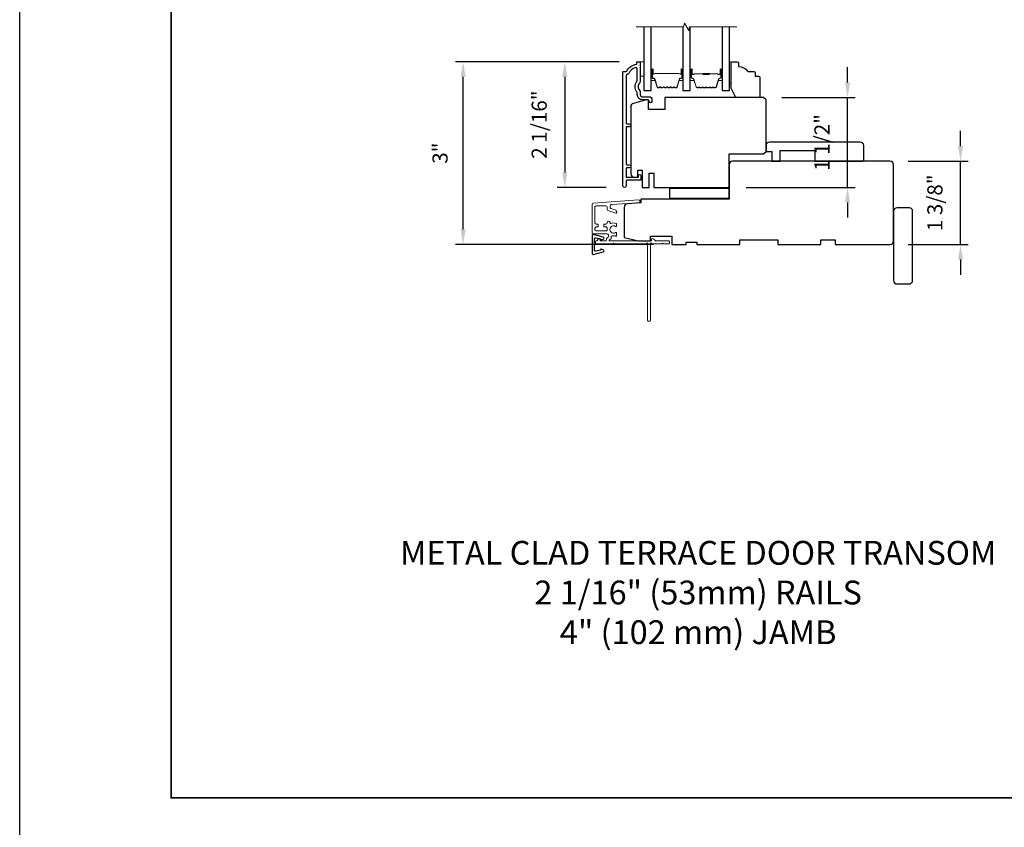
# Model space of a CAD drawing. Extents: x -11238 to -10692, y 1443 to 1540.
# Drawn here: x -10910 to -10893, y 1462 to 1476 of the extents above; entities that cross this region are included whole.
import ezdxf

# ---------------------------------------------------------------- set-up
doc = ezdxf.new("R2010")
doc.units = 0
doc.header["$LTSCALE"] = 250
doc.header["$MEASUREMENT"] = 0
doc.header["$PDMODE"] = 3
doc.header["$PDSIZE"] = -2
doc.layers.get('DEFPOINTS').update_dxf_attribs({"color": 2, "linetype": 'CONTINUOUS'})
for name, color, linetype, lineweight in [('2', 2, 'CONTINUOUS', 25), ('6', 6, 'CONTINUOUS', 5), ('8', 7, 'CONTINUOUS', 35), ('Break Line (ANSI)', 7, 'CONTINUOUS', 15), ('Butal', 9, 'CONTINUOUS', 15), ('Next Gen Cladding', 142, 'CONTINUOUS', 20), ('Spacer Bar', 1, 'CONTINUOUS', 9), ('TEXT', 7, 'CONTINUOUS', 35), ('Vinyl', 6, 'CONTINUOUS', 15), ('Visible (ANSI)', 7, 'CONTINUOUS', 25), ('Wood', 7, 'CONTINUOUS', 25)]:
    doc.layers.add(name, color=color, linetype=linetype, lineweight=lineweight)
for name, color, linetype in [('3', 3, 'CONTINUOUS'), ('DRAWING', 4, 'CONTINUOUS'), ('Glass', 6, 'CONTINUOUS')]:
    doc.layers.add(name, color=color, linetype=linetype)
doc.styles.add('Note Text (ISO)', font='tahoma.ttf')
doc.styles.add('ROMANS', font='romans')
doc.dimstyles.new('LWDEC$0', dxfattribs={"dimscale": 0.125, "dimtxt": 2.5, "dimasz": 1, "dimexe": 1.25, "dimexo": 3, "dimgap": 2, "dimtad": 1, "dimtoh": 1, "dimdec": 4, "dimzin": 11, "dimdsep": 46, "dimlunit": 5, "dimtxsty": 'ROMANS', "dimcen": 0, "dimdle": 1.5, "dimazin": 0, "dimtfac": 1, "dimtdec": 4, "dimtix": 1, "dimtmove": 0, "dimatfit": 3, "dimfxl": 0, "dimfrac": 2, "dimtzin": 0, "dimarcsym": 0})

# ---------------------------------------------------------------- blocks, each defined once
blk = doc.blocks.new('*D165')
at = {"layer": '2', "color": 0, "linetype": 'ByBlock', "lineweight": -2}
for p, q in [((-10894.067, 1473.558), (-10894.067, 1473.808)), ((-10894.932, 1473.308), (-10893.942, 1473.308)), ((-10894.067, 1471.93), (-10894.067, 1473.308)), ((-10894.932, 1471.93), (-10893.942, 1471.93)), ((-10894.067, 1471.68), (-10894.067, 1471.43))]:
    blk.add_line(p, q, dxfattribs=at)
at = {"layer": '2', "color": 0}
for points in [[(-10894.109, 1473.558), (-10894.025, 1473.558), (-10894.067, 1473.308)], [(-10894.109, 1471.68), (-10894.025, 1471.68), (-10894.067, 1471.93)]]:
    blk.add_solid(points, dxfattribs=at)
at = {"layer": 'DEFPOINTS', "color": 0}
for p in [(-10895.232, 1473.308), (-10894.067, 1473.308), (-10895.232, 1471.93)]:
    blk.add_point(p, dxfattribs=at)
at = {"layer": '2', "color": 0, "insert": (-10894.458, 1472.619), "char_height": 0.25, "attachment_point": 5, "rotation": 90, "style": 'ROMANS'}
blk.add_mtext('1 3/8"', dxfattribs=at)
blk = doc.blocks.new('*D171')
at = {"layer": '2', "color": 0, "linetype": 'ByBlock', "lineweight": -2}
for p, q in [((-10899.706, 1474.95), (-10902.407, 1474.95)), ((-10902.282, 1472.18), (-10902.282, 1474.7)), ((-10899.135, 1471.93), (-10902.407, 1471.93))]:
    blk.add_line(p, q, dxfattribs=at)
at = {"layer": '2', "color": 0}
for points in [[(-10902.324, 1474.7), (-10902.24, 1474.7), (-10902.282, 1474.95)], [(-10902.324, 1472.18), (-10902.24, 1472.18), (-10902.282, 1471.93)]]:
    blk.add_solid(points, dxfattribs=at)
at = {"layer": 'DEFPOINTS', "color": 0}
for p in [(-10902.282, 1474.95), (-10899.406, 1474.95), (-10898.835, 1471.93)]:
    blk.add_point(p, dxfattribs=at)
at = {"layer": '2', "color": 0, "insert": (-10902.631, 1473.44), "char_height": 0.25, "attachment_point": 5, "rotation": 90, "style": 'ROMANS'}
blk.add_mtext('3"', dxfattribs=at)
blk = doc.blocks.new('*D172')
at = {"layer": '2', "color": 0, "linetype": 'ByBlock', "lineweight": -2}
for p, q in [((-10899.706, 1474.95), (-10900.728, 1474.95)), ((-10900.603, 1474.7), (-10900.603, 1473.123)), ((-10899.917, 1472.873), (-10900.728, 1472.873))]:
    blk.add_line(p, q, dxfattribs=at)
at = {"layer": '2', "color": 0}
for points in [[(-10900.644, 1474.7), (-10900.561, 1474.7), (-10900.603, 1474.95)], [(-10900.644, 1473.123), (-10900.561, 1473.123), (-10900.603, 1472.873)]]:
    blk.add_solid(points, dxfattribs=at)
at = {"layer": 'DEFPOINTS', "color": 0}
for p in [(-10899.406, 1474.95), (-10900.603, 1472.873), (-10899.617, 1472.873)]:
    blk.add_point(p, dxfattribs=at)
at = {"layer": '2', "color": 0, "insert": (-10900.993, 1473.912), "char_height": 0.25, "attachment_point": 5, "rotation": 90, "style": 'ROMANS'}
blk.add_mtext('2 1/16"', dxfattribs=at)
blk = doc.blocks.new('*D174')
at = {"layer": '2', "color": 0, "linetype": 'ByBlock', "lineweight": -2}
for p, q in [((-10895.932, 1474.61), (-10895.932, 1474.86)), ((-10897.019, 1474.36), (-10895.807, 1474.36)), ((-10895.932, 1472.875), (-10895.932, 1474.36)), ((-10897.609, 1472.875), (-10895.807, 1472.875)), ((-10895.932, 1472.625), (-10895.932, 1472.375))]:
    blk.add_line(p, q, dxfattribs=at)
at = {"layer": '2', "color": 0}
for points in [[(-10895.974, 1474.61), (-10895.891, 1474.61), (-10895.932, 1474.36)], [(-10895.974, 1472.625), (-10895.891, 1472.625), (-10895.932, 1472.875)]]:
    blk.add_solid(points, dxfattribs=at)
at = {"layer": 'DEFPOINTS', "color": 0}
for p in [(-10897.319, 1474.36), (-10895.932, 1474.36), (-10897.909, 1472.875)]:
    blk.add_point(p, dxfattribs=at)
at = {"layer": '2', "color": 0, "insert": (-10896.323, 1473.617), "char_height": 0.25, "attachment_point": 5, "rotation": 90, "style": 'ROMANS'}
blk.add_mtext('1 1/2"', dxfattribs=at)

msp = doc.modelspace()

# ---------------------------------------------------------------- linework, layer by layer
at = {"layer": '2'}
msp.add_lwpolyline([(-10909.6054, 1537.52111), (-10692.20164, 1537.52111), (-10692.20164, 1442.63639), (-10909.6054, 1442.63639)], close=True, dxfattribs=at)
at = {"layer": '3'}
msp.add_lwpolyline([(-10899.54501, 1474.75788, -0.27795715), (-10899.56711, 1474.74341, 0.40326152), (-10899.59174, 1474.71783), (-10899.59174, 1473.94223, 0.41421356), (-10899.57599, 1473.92648), (-10899.5376, 1473.92648, -1), (-10899.5376, 1473.87727), (-10899.57599, 1473.87727, 0.41421356), (-10899.59174, 1473.86152), (-10899.59174, 1473.26309, 0.41421356), (-10899.57599, 1473.24735), (-10899.5376, 1473.24735, -1), (-10899.5376, 1473.19813), (-10899.57599, 1473.19813, 0.41421356), (-10899.59174, 1473.18239), (-10899.59174, 1473.0564, 0.41421356), (-10899.57599, 1473.04065), (-10899.39686, 1473.04065, 0.41421356), (-10899.38701, 1473.0505), (-10899.38701, 1473.06861, -1), (-10899.34449, 1473.06861), (-10899.34449, 1473.00719, -0.41421356), (-10899.36024, 1472.99144), (-10899.57599, 1472.99144, 0.41421356), (-10899.59174, 1472.97569), (-10899.59174, 1472.89833, -1), (-10899.64174, 1472.89833), (-10899.64174, 1474.78278, -0.41421356), (-10899.63189, 1474.79262), (-10899.58892, 1474.79262, 0.26509231), (-10899.58045, 1474.79745, -0.2121708), (-10899.42324, 1474.9093, 0.35670718), (-10899.41536, 1474.91894), (-10899.41536, 1474.94026, -0.41421356), (-10899.40552, 1474.9501), (-10899.36615, 1474.9501, -0.41421356), (-10899.3563, 1474.94026), (-10899.3563, 1474.62383, -0.20588155), (-10899.36429, 1474.60526, 0.42998913), (-10899.36429, 1474.4721, -0.20588155), (-10899.3563, 1474.45353), (-10899.3563, 1474.40876, 0.41421356), (-10899.31693, 1474.36939), (-10899.19292, 1474.36939, -0.41421356), (-10899.16733, 1474.3438), (-10899.16733, 1474.29223, -1), (-10899.20985, 1474.29223), (-10899.20985, 1474.29459, 0.41421356), (-10899.23544, 1474.32018), (-10899.31693, 1474.32018, -0.41421356), (-10899.40552, 1474.40876), (-10899.40552, 1474.4345, 0.17060278), (-10899.41114, 1474.45051, -0.35143417), (-10899.41114, 1474.62686, 0.17060278), (-10899.40552, 1474.64287), (-10899.40552, 1474.82882, 0.51995652), (-10899.43981, 1474.85289, 0.19617148)], format="xyb", close=True, dxfattribs=at)
at = {"layer": '6'}
msp.add_lwpolyline([(-10899.3563, 1474.71388), (-10899.29725, 1474.71388), (-10899.29725, 1474.9501), (-10899.3563, 1474.9501)], close=True, dxfattribs=at)
at = {"layer": '8', "linetype": 'Continuous'}
msp.add_lwpolyline([(-10907.10541, 1488.82876), (-10885.42189, 1488.82876), (-10885.42189, 1462.78268), (-10907.10541, 1462.78268)], close=True, dxfattribs=at)
at = {"layer": 'Break Line (ANSI)', "flags": 128}
msp.add_lwpolyline([(-10899.42225, 1475.52833), (-10898.64068, 1475.52833), (-10898.62486, 1475.58739), (-10898.55667, 1475.46928), (-10898.54084, 1475.52833), (-10897.75895, 1475.52833)], dxfattribs=at)
at = {"layer": 'Butal'}
for points in [[(-10899.1752, 1474.81465), (-10899.1752, 1474.65014, 0.41421356), (-10899.16536, 1474.6403), (-10899.1132, 1474.6403), (-10899.12055, 1474.66433, 0.32975055), (-10899.13469, 1474.67479), (-10899.13938, 1474.67479, -0.41421356), (-10899.15945, 1474.69487), (-10899.15945, 1474.82449), (-10899.16536, 1474.82449, 0.41421356)], [(-10898.65158, 1474.81465), (-10898.65158, 1474.65014, -0.41421356), (-10898.66142, 1474.6403), (-10898.71358, 1474.6403), (-10898.70624, 1474.66433, -0.32975055), (-10898.69209, 1474.67479), (-10898.68741, 1474.67479, 0.41421356), (-10898.66733, 1474.69487), (-10898.66733, 1474.82449), (-10898.66142, 1474.82449, -0.41421356)], [(-10898.52953, 1474.81465), (-10898.52953, 1474.65014, 0.41421356), (-10898.51969, 1474.6403), (-10898.46753, 1474.6403), (-10898.47488, 1474.66433, 0.32975055), (-10898.48902, 1474.67479), (-10898.49371, 1474.67479, -0.41421356), (-10898.51379, 1474.69487), (-10898.51379, 1474.82449), (-10898.51969, 1474.82449, 0.41421356)], [(-10898.006, 1474.81465), (-10898.006, 1474.65014, -0.41421356), (-10898.01584, 1474.6403), (-10898.068, 1474.6403), (-10898.06066, 1474.66433, -0.32975055), (-10898.04651, 1474.67479), (-10898.04183, 1474.67479, 0.41421356), (-10898.02175, 1474.69487), (-10898.02175, 1474.82449), (-10898.01584, 1474.82449, -0.41421356)]]:
    msp.add_lwpolyline(points, format="xyb", close=True, dxfattribs=at)
at = {"layer": 'DRAWING', "color": 4}
msp.add_lwpolyline([(-10899.96948, 1472.05428), (-10900.13182, 1472.09337, 0.4852511), (-10900.15125, 1472.07806), (-10900.15125, 1471.78279, 0.4852511), (-10900.13181, 1471.76748), (-10899.96948, 1471.80657, 0.77749728), (-10899.96899, 1471.84473), (-10900.00107, 1471.85332, 0.49314543), (-10900.01345, 1471.84381), (-10900.01345, 1471.83648), (-10900.08759, 1471.81862, -0.4852511), (-10900.11188, 1471.83776), (-10900.11188, 1472.02309, -0.4852511), (-10900.08759, 1472.04222), (-10900.01346, 1472.02437), (-10900.01346, 1472.01704, 0.49314543), (-10900.00107, 1472.00753), (-10899.96899, 1472.01613, 0.77795762), (-10899.9695, 1472.05428)], format="xyb", dxfattribs=at)
at = {"layer": 'Glass', "color": 1}
for points in [[(-10899.29725, 1475.52833), (-10899.29725, 1474.47766), (-10899.1752, 1474.47766), (-10899.1752, 1475.52833)], [(-10898.65158, 1475.52833), (-10898.65158, 1474.47766), (-10898.52953, 1474.47766), (-10898.52953, 1475.52833)], [(-10898.006, 1475.52833), (-10898.006, 1474.47766), (-10897.88395, 1474.47766), (-10897.88395, 1475.52833)]]:
    msp.add_lwpolyline(points, dxfattribs=at)
at = {"layer": 'Next Gen Cladding'}
msp.add_lwpolyline([(-10899.25585, 1471.94678, -0.25592414), (-10899.26414, 1471.94223), (-10899.7851, 1471.94223), (-10899.79691, 1471.95404), (-10899.80872, 1471.94223), (-10900.08628, 1471.94223, -0.41421356), (-10900.09612, 1471.95208), (-10900.09612, 1471.97964, -0.41421356), (-10900.08628, 1471.98948), (-10900.08065, 1471.98948, 0.19891237), (-10900.07369, 1471.99236), (-10900.03812, 1472.02793, -0.66817864), (-10900.02131, 1472.02097), (-10900.02131, 1471.99932, 0.41421356), (-10900.01147, 1471.98948), (-10899.92486, 1471.98948, 0.41421356), (-10899.91502, 1471.99932), (-10899.91502, 1472.02135, -0.22169466), (-10899.9115, 1472.02889), (-10899.89055, 1472.04647, 0.22169466), (-10899.88352, 1472.06155), (-10899.88352, 1472.0879, 0.41421356), (-10899.9032, 1472.10759), (-10900.14139, 1472.10759, -0.41421356), (-10900.15124, 1472.11743), (-10900.15124, 1472.59634, -0.39391046), (-10900.13292, 1472.61598), (-10899.38517, 1472.66826, -0.99999999), (-10899.38187, 1472.62113), (-10899.83764, 1472.58926, 0.39391046), (-10899.85595, 1472.56963), (-10899.85595, 1472.5468, 0.32010252), (-10899.84267, 1472.52818), (-10899.77226, 1472.50394, -0.32010252), (-10899.74571, 1472.46672), (-10899.74571, 1472.45863, -0.51503384), (-10899.75876, 1472.44932), (-10899.88992, 1472.49449, -0.32010252), (-10899.90319, 1472.5131), (-10899.90319, 1472.55247, 0.41421356), (-10899.92288, 1472.57215), (-10900.08431, 1472.57215, 0.41421356), (-10900.10399, 1472.55247), (-10900.10399, 1472.28672, 0.41421356), (-10900.08431, 1472.26704), (-10900.05872, 1472.26704, -0.41421356), (-10900.04887, 1472.25719), (-10900.04887, 1472.22963, -0.41421356), (-10900.05872, 1472.21979), (-10900.08431, 1472.21979, 0.41421356), (-10900.10399, 1472.20011), (-10900.10399, 1472.17452, 0.41421356), (-10900.08431, 1472.15483), (-10899.92401, 1472.15483, 0.42331227), (-10899.90433, 1472.17513, -0.0505623), (-10899.90282, 1472.19675, 0.46526701), (-10899.92221, 1472.21979), (-10899.94848, 1472.21979, -0.41421356), (-10899.95832, 1472.22963), (-10899.95832, 1472.25719, -0.41421356), (-10899.94848, 1472.26704), (-10899.92288, 1472.26704, 0.41421356), (-10899.90319, 1472.28672), (-10899.90319, 1472.29656, -0.41421356), (-10899.88351, 1472.31625), (-10899.87563, 1472.31625, -0.41421356), (-10899.85595, 1472.29656), (-10899.85595, 1472.28496, 0.54744911), (-10899.84198, 1472.27603, -0.21517494), (-10899.75357, 1472.27681, -0.29725798), (-10899.74769, 1472.2678), (-10899.74769, 1472.23643, -0.60193136), (-10899.76307, 1472.22829, 1.88788309), (-10899.76307, 1472.12862, -0.60193136), (-10899.74769, 1472.12048), (-10899.74769, 1472.0756, -0.63638238), (-10899.76385, 1472.06805, 0.21773767), (-10899.77963, 1472.07237, -0.0793699), (-10899.81354, 1472.07227, 0.46050446), (-10899.83628, 1472.05282), (-10899.83628, 1472.03952, -0.22169466), (-10899.84331, 1472.02444), (-10899.86426, 1472.00686, 0.70020754), (-10899.85793, 1471.98948), (-10899.1788, 1471.98948, 0.41421356), (-10899.16896, 1471.99932), (-10899.16896, 1472.01901, -0.41841302), (-10899.15897, 1472.02885, -0.19519425), (-10899.1317, 1472.01732), (-10899.10674, 1471.99236, 0.19891237), (-10899.09978, 1471.98948), (-10898.88352, 1471.98948, -0.41421356), (-10898.87368, 1471.97964), (-10898.87368, 1471.95208, -0.41421356), (-10898.88352, 1471.94223), (-10898.97998, 1471.94223), (-10898.99179, 1471.95404), (-10899.0036, 1471.94223), (-10899.16038, 1471.94223, -0.25592414), (-10899.16868, 1471.94678, 1.16228703), (-10899.19212, 1471.92628, -0.22054024), (-10899.18864, 1471.91877), (-10899.18864, 1470.67255, -0.41421356), (-10899.19848, 1470.66271), (-10899.22604, 1470.66271, -0.41421356), (-10899.23588, 1470.67255), (-10899.23588, 1471.91877, -0.22054024), (-10899.2324, 1471.92628, 1.16228703)], format="xyb", close=True, dxfattribs=at)
at = {"layer": 'Spacer Bar'}
for points in [[(-10898.86917, 1474.5231), (-10898.85957, 1474.53088, -0.35411857), (-10898.85328, 1474.53088), (-10898.84368, 1474.5231, 0.17183143), (-10898.84053, 1474.52199), (-10898.81535, 1474.52199, 0.17183143), (-10898.81221, 1474.5231), (-10898.80261, 1474.53088, -0.35411857), (-10898.79632, 1474.53088), (-10898.78672, 1474.5231, 0.17183143), (-10898.78357, 1474.52199), (-10898.76046, 1474.52199, 0.32975055), (-10898.74901, 1474.53046), (-10898.70633, 1474.67007, -0.32975055), (-10898.69964, 1474.67502), (-10898.67933, 1474.67502, 0.41421356), (-10898.66733, 1474.68702), (-10898.66733, 1474.82449, 1), (-10898.68233, 1474.82449), (-10898.68233, 1474.75628, -0.41421356), (-10898.68733, 1474.75128), (-10898.68733, 1474.75328), (-10898.70701, 1474.75328), (-10898.71712, 1474.75699), (-10899.10958, 1474.75699), (-10899.11977, 1474.75328), (-10899.13945, 1474.75328), (-10899.13945, 1474.75128, -0.41421356), (-10899.14445, 1474.75628), (-10899.14445, 1474.82449, 1), (-10899.15945, 1474.82449), (-10899.15945, 1474.68702, 0.41421356), (-10899.14745, 1474.67502), (-10899.12715, 1474.67502, -0.32975055), (-10899.12045, 1474.67007), (-10899.07777, 1474.53046, 0.32975055), (-10899.06633, 1474.52199), (-10899.04321, 1474.52199, 0.17183143), (-10899.04006, 1474.5231), (-10899.03047, 1474.53088, -0.35411857), (-10899.02417, 1474.53088), (-10899.01458, 1474.5231, 0.17183143), (-10899.01143, 1474.52199), (-10898.98625, 1474.52199, 0.17183143), (-10898.9831, 1474.5231), (-10898.97351, 1474.53088, -0.35411857), (-10898.96721, 1474.53088), (-10898.95762, 1474.5231, 0.17183143), (-10898.95447, 1474.52199), (-10898.92928, 1474.52199, 0.17183143), (-10898.92614, 1474.5231), (-10898.91654, 1474.53088, -0.35411857), (-10898.91025, 1474.53088), (-10898.90065, 1474.5231, 0.17183143), (-10898.8975, 1474.52199), (-10898.87231, 1474.52199, 0.17183143)], [(-10898.90741, 1474.53437, 0.35411857), (-10898.91937, 1474.53437), (-10898.92897, 1474.5266, -0.17183143), (-10898.92928, 1474.52649), (-10898.95447, 1474.52649, -0.17183143), (-10898.95478, 1474.5266), (-10898.96438, 1474.53437, 0.35411857), (-10898.97634, 1474.53437), (-10898.98594, 1474.5266, -0.17183143), (-10898.98625, 1474.52649), (-10899.01143, 1474.52649, -0.17183143), (-10899.01175, 1474.5266), (-10899.02134, 1474.53437, 0.35411857), (-10899.0333, 1474.53437), (-10899.0429, 1474.5266, -0.17183143), (-10899.04321, 1474.52649), (-10899.06633, 1474.52649, -0.32975055), (-10899.07347, 1474.53177), (-10899.11615, 1474.67138, 0.32975055), (-10899.12715, 1474.67952), (-10899.14745, 1474.67952, -0.41421356), (-10899.15495, 1474.68702), (-10899.15495, 1474.82449, -1), (-10899.14895, 1474.82449), (-10899.14895, 1474.75628, 0.41421356), (-10899.13945, 1474.74678), (-10899.12715, 1474.74678), (-10899.12715, 1474.75128), (-10899.11942, 1474.75128), (-10899.10923, 1474.75499), (-10898.71747, 1474.75499), (-10898.70737, 1474.75128), (-10898.69964, 1474.75128), (-10898.69964, 1474.74678), (-10898.68733, 1474.74678, 0.41421356), (-10898.67783, 1474.75628), (-10898.67783, 1474.82449, -1), (-10898.67183, 1474.82449), (-10898.67183, 1474.68702, -0.41421356), (-10898.67933, 1474.67952), (-10898.69964, 1474.67952, 0.32975055), (-10898.71063, 1474.67138), (-10898.75332, 1474.53177, -0.32975055), (-10898.76046, 1474.52649), (-10898.78357, 1474.52649, -0.17183143), (-10898.78389, 1474.5266), (-10898.79348, 1474.53437, 0.35411857), (-10898.80544, 1474.53437), (-10898.81504, 1474.5266, -0.17183143), (-10898.81535, 1474.52649), (-10898.84053, 1474.52649, -0.17183143), (-10898.84085, 1474.5266), (-10898.85045, 1474.53437, 0.35411857), (-10898.8624, 1474.53437), (-10898.872, 1474.5266, -0.17183143), (-10898.87231, 1474.52649), (-10898.8975, 1474.52649, -0.17183143), (-10898.89782, 1474.5266)], [(-10898.31428, 1474.52219, -0.2262769), (-10898.31817, 1474.52404), (-10898.32088, 1474.52739, 0.47697553), (-10898.32865, 1474.52739), (-10898.33136, 1474.52404, -0.2262769), (-10898.33525, 1474.52219), (-10898.37128, 1474.52219, -0.2262769), (-10898.37517, 1474.52404), (-10898.37788, 1474.52739, 0.47697553), (-10898.38565, 1474.52739), (-10898.38836, 1474.52404, -0.2262769), (-10898.39225, 1474.52219), (-10898.41684, 1474.52219, -0.32975055), (-10898.43566, 1474.53612), (-10898.4749, 1474.66444, 0.32975055), (-10898.48942, 1474.67519), (-10898.4941, 1474.67519, -0.41421356), (-10898.51379, 1474.69487), (-10898.51379, 1474.82449, -1), (-10898.49879, 1474.82449), (-10898.49879, 1474.75111, 0.41421356), (-10898.49288, 1474.74521), (-10898.47273, 1474.74521), (-10898.47273, 1474.74071), (-10898.49148, 1474.74071, -0.41421356), (-10898.50329, 1474.75252), (-10898.50329, 1474.82449, 1), (-10898.50929, 1474.82449), (-10898.50929, 1474.69487, 0.41421356), (-10898.4941, 1474.67969), (-10898.48942, 1474.67969, -0.32975055), (-10898.47059, 1474.66576), (-10898.43136, 1474.53743, 0.32975055), (-10898.41684, 1474.52669), (-10898.39225, 1474.52669, 0.2262769), (-10898.39186, 1474.52687), (-10898.38915, 1474.53022, -0.47697553), (-10898.37438, 1474.53022), (-10898.37167, 1474.52687, 0.2262769), (-10898.37128, 1474.52669), (-10898.33525, 1474.52669, 0.2262769), (-10898.33486, 1474.52687), (-10898.33215, 1474.53022, -0.47697553), (-10898.31738, 1474.53022), (-10898.31467, 1474.52687, 0.2262769), (-10898.31428, 1474.52669), (-10898.27831, 1474.52669, 0.25663287), (-10898.27786, 1474.52687), (-10898.27515, 1474.53022, -0.47697553), (-10898.26038, 1474.53022), (-10898.25767, 1474.52687, 0.2262769), (-10898.25728, 1474.52669), (-10898.22131, 1474.52669, 0.25663287), (-10898.22086, 1474.52687), (-10898.21815, 1474.53022, -0.47697553), (-10898.20338, 1474.53022), (-10898.20067, 1474.52687, 0.2262769), (-10898.20029, 1474.52669), (-10898.16431, 1474.52669, 0.25663287), (-10898.16386, 1474.52687), (-10898.16115, 1474.53022, -0.47697553), (-10898.14639, 1474.53022), (-10898.14367, 1474.52687, 0.2262769), (-10898.14329, 1474.52669), (-10898.1187, 1474.52669, 0.32975055), (-10898.10418, 1474.53743), (-10898.06494, 1474.66576, -0.32975055), (-10898.04612, 1474.67969), (-10898.04143, 1474.67969, 0.41421356), (-10898.02625, 1474.69487), (-10898.02625, 1474.82449, 1), (-10898.03225, 1474.82449), (-10898.03225, 1474.75252, -0.41421356), (-10898.04406, 1474.74071), (-10898.06281, 1474.74071), (-10898.06281, 1474.74521), (-10898.04265, 1474.74521, 0.41421356), (-10898.03675, 1474.75111), (-10898.03675, 1474.82449, -1), (-10898.02175, 1474.82449), (-10898.02175, 1474.69487, -0.41421356), (-10898.04143, 1474.67519), (-10898.04612, 1474.67519, 0.32975055), (-10898.06064, 1474.66444), (-10898.09987, 1474.53612, -0.32975055), (-10898.1187, 1474.52219), (-10898.14329, 1474.52219, -0.2262769), (-10898.14717, 1474.52404), (-10898.14988, 1474.52739, 0.47697553), (-10898.15765, 1474.52739), (-10898.16037, 1474.52404, -0.2262769), (-10898.16425, 1474.52219), (-10898.20029, 1474.52219, -0.2262769), (-10898.20417, 1474.52404), (-10898.20688, 1474.52739, 0.47697553), (-10898.21465, 1474.52739), (-10898.21736, 1474.52404, -0.2262769), (-10898.22125, 1474.52219), (-10898.25728, 1474.52219, -0.2262769), (-10898.26117, 1474.52404), (-10898.26388, 1474.52739, 0.47697553), (-10898.27165, 1474.52739), (-10898.27436, 1474.52404, -0.2262769), (-10898.27825, 1474.52219)], [(-10898.49017, 1474.74721), (-10898.46531, 1474.74721, 0.22906983), (-10898.45899, 1474.75013, -0.22448136), (-10898.45358, 1474.75269), (-10898.32442, 1474.75269, -0.28963953), (-10898.31809, 1474.74869, 0.27273596), (-10898.30926, 1474.74271), (-10898.22627, 1474.74271, 0.27273609), (-10898.21744, 1474.74869, -0.28963953), (-10898.21112, 1474.75269), (-10898.08195, 1474.75269, -0.22448136), (-10898.07654, 1474.75013, 0.22906983), (-10898.07022, 1474.74721), (-10898.04536, 1474.74721), (-10898.04536, 1474.74521), (-10898.0702, 1474.74521, -0.22858496), (-10898.07809, 1474.74886, 0.22448136), (-10898.08195, 1474.75069), (-10898.21112, 1474.75069, 0.28963953), (-10898.21563, 1474.74783, -0.27414127), (-10898.22621, 1474.74071), (-10898.30932, 1474.74071, -0.27414127), (-10898.3199, 1474.74783, 0.28963953), (-10898.32442, 1474.75069), (-10898.45358, 1474.75069, 0.22448136), (-10898.45745, 1474.74886, -0.22858496), (-10898.46533, 1474.74521), (-10898.49017, 1474.74521)]]:
    msp.add_lwpolyline(points, format="xyb", close=True, dxfattribs=at)
msp.add_lwpolyline([(-10898.32438, 1474.75069, 0.00188508), (-10898.32442, 1474.75069), (-10898.45358, 1474.75069, 0.22448136), (-10898.45745, 1474.74886, -0.22858496), (-10898.46533, 1474.74521), (-10898.49017, 1474.74521), (-10898.49017, 1474.74721), (-10898.46531, 1474.74721, 0.22906983), (-10898.45899, 1474.75013, -0.22448136), (-10898.45358, 1474.75269), (-10898.32442, 1474.75269, 0.21424516), (-10898.32297, 1474.75334, -0.21424516), (-10898.31774, 1474.75569), (-10898.2178, 1474.75569, -0.21424516), (-10898.21256, 1474.75334, 0.21424516), (-10898.21112, 1474.75269), (-10898.08195, 1474.75269, -0.22448136), (-10898.07654, 1474.75013, 0.22906983), (-10898.07022, 1474.74721), (-10898.04536, 1474.74721), (-10898.04536, 1474.74521), (-10898.0702, 1474.74521, -0.22858496), (-10898.07809, 1474.74886, 0.22448136), (-10898.08195, 1474.75069), (-10898.21112, 1474.75069, -0.21424516), (-10898.21406, 1474.75201, 0.21424516), (-10898.2178, 1474.75369), (-10898.31774, 1474.75369, 0.21424516), (-10898.32148, 1474.75201, -0.21424516), (-10898.32442, 1474.75069)], format="xyb", dxfattribs=at)
at = {"layer": 'Vinyl'}
msp.add_lwpolyline([(-10897.88395, 1474.9501), (-10897.85443, 1474.9501), (-10897.85443, 1474.59577), (-10897.88395, 1474.59577)], close=True, dxfattribs=at)
at = {"layer": 'Visible (ANSI)'}
for points in [[(-10899.45473, 1473.04262), (-10899.39567, 1473.04262), (-10899.39567, 1473.15876), (-10899.32678, 1473.15876), (-10899.32678, 1472.8753), (-10899.20867, 1472.8753), (-10899.20867, 1473.11152), (-10899.12993, 1473.11152), (-10899.12993, 1472.8753), (-10897.90946, 1472.8753, 0.41421356), (-10897.88977, 1472.89499), (-10897.88977, 1473.42648), (-10897.31891, 1473.42648), (-10897.27954, 1473.46585), (-10897.27954, 1474.32018), (-10897.31891, 1474.35955), (-10898.95276, 1474.35955), (-10898.95276, 1474.1627), (-10899.21851, 1474.1627), (-10899.21851, 1474.32018), (-10899.25788, 1474.32018), (-10899.47001, 1474.26334, 0.33945426), (-10899.51378, 1474.2063), (-10899.51378, 1473.10168, 0.41421356)], [(-10895.72442, 1473.62333), (-10897.22048, 1473.62333, 0.41421356), (-10897.27954, 1473.56428), (-10897.27954, 1473.46585), (-10897.18111, 1473.46585), (-10897.18111, 1473.30837), (-10897.04332, 1473.30837), (-10897.04332, 1473.48554), (-10896.47245, 1473.48554), (-10896.47245, 1473.30837), (-10895.68505, 1473.30837, 0.41421356), (-10895.66537, 1473.32806), (-10895.66537, 1473.56428, 0.41421356)], [(-10899.62205, 1472.54505), (-10899.62205, 1472.04853), (-10899.38583, 1471.98948), (-10899.18898, 1471.98948), (-10899.18898, 1472.06822), (-10898.83465, 1472.06822), (-10898.83465, 1471.93042), (-10898.59843, 1471.93042), (-10898.59843, 1471.96979), (-10898.42127, 1471.96979), (-10898.42127, 1471.93042), (-10897.71261, 1471.93042), (-10897.71261, 1472.00916), (-10897.08269, 1472.00916), (-10897.08269, 1471.93042), (-10896.37403, 1471.93042), (-10896.37403, 1472.00916), (-10896.13781, 1472.00916), (-10896.13781, 1471.93042), (-10895.2323, 1471.93042, 0.41421356), (-10895.17325, 1471.98948), (-10895.17325, 1473.24932, 0.41421356), (-10895.2323, 1473.30837), (-10897.83072, 1473.30837, 0.41421356), (-10897.88977, 1473.24932), (-10897.88977, 1472.67845), (-10899.34647, 1472.67845), (-10899.34647, 1472.6194), (-10899.56711, 1472.60397, 0.39391048)], [(-10894.91734, 1472.53779), (-10895.11419, 1472.53779, 0.41421356), (-10895.17325, 1472.47874), (-10895.17325, 1471.33701, 0.41421356), (-10895.11419, 1471.27795), (-10894.91734, 1471.27795, 0.41421356), (-10894.85829, 1471.33701), (-10894.85829, 1472.47874, 0.41421356)]]:
    msp.add_lwpolyline(points, format="xyb", close=True, dxfattribs=at)
msp.add_lwpolyline([(-10897.88977, 1472.85562), (-10898.87402, 1472.85562), (-10898.87402, 1472.69814), (-10897.88977, 1472.69814)], close=True, dxfattribs=at)
at = {"layer": 'Wood'}
msp.add_lwpolyline([(-10897.46073, 1474.77293), (-10897.46073, 1474.71388), (-10897.40167, 1474.71388, -0.41421356), (-10897.38199, 1474.69419), (-10897.38199, 1474.37923, -0.41421356), (-10897.40167, 1474.35955), (-10897.77557, 1474.35955), (-10897.85443, 1474.51703), (-10897.85443, 1474.93041, -0.41421356), (-10897.83474, 1474.9501), (-10897.756, 1474.9501, -0.41421356), (-10897.73632, 1474.93041), (-10897.73632, 1474.87136, -0.23606798), (-10897.57884, 1474.79262), (-10897.48041, 1474.79262, -0.41421356)], format="xyb", close=True, dxfattribs=at)

# ---------------------------------------------------------------- texts
at = {"layer": 'TEXT', "insert": (-10898.40015, 1467.0313), "char_height": 0.3936992, "width": 12.6467186, "attachment_point": 2, "style": 'Note Text (ISO)'}
msp.add_mtext('\\A1;METAL CLAD TERRACE DOOR TRANSOM\\P2 1/16" (53mm) RAILS\\P4" (102 mm) JAMB', dxfattribs=at)

# ---------------------------------------------------------------- dimensions: what is measured, and where the dimension line sits
at = {"layer": '2'}
for base, p1, p2, picture, middle in [((-10902.28204, 1474.9501), (-10898.83465, 1471.93042), (-10899.40552, 1474.9501), '*D171', (-10902.63085, 1473.44026)), ((-10900.60281, 1472.87333), (-10899.40552, 1474.9501), (-10899.61674, 1472.87333), '*D172', (-10900.99328, 1473.91172)), ((-10895.932182, 1474.359549), (-10897.909457, 1472.8753), (-10897.318907, 1474.359549), '*D174', (-10896.322658, 1473.617425)), ((-10894.067062, 1473.30837), (-10895.232302, 1471.930423), (-10895.232302, 1473.30837), '*D165', (-10894.457538, 1472.619396))]:
    dim = msp.add_linear_dim(base=base, p1=p1, p2=p2, angle=90, dimstyle='LWDEC$0', override={"dimscale": 0.1, "dimasz": 2.5, "dimpost": '"', "dimarcsym": 1}, dxfattribs=at)
    dim.commit()
    dim.dimension.update_dxf_attribs({"geometry": picture, "text_midpoint": middle})

doc.saveas('drawing.dxf')
